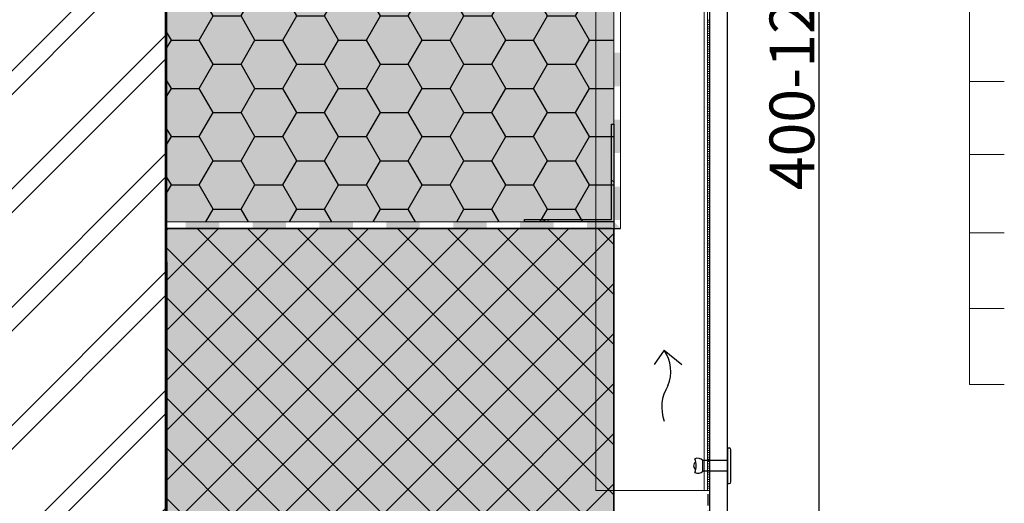
# Model space of a CAD drawing. Units: millimetres. Extents: x -56920 to 69301, y 3106 to 17205.
# Drawn here: x 45793 to 46234, y 15736 to 15953 of the extents above; entities that cross this region are included whole.
import ezdxf

# ---------------------------------------------------------------- set-up
doc = ezdxf.new("R2010")
doc.units = ezdxf.units.MM
doc.header["$LTSCALE"] = 0.2
doc.header["$MEASUREMENT"] = 0
doc.linetypes.add('DASHED', pattern=[0.75, 0.5, -0.25])
for name, color, linetype in [('004 nýt ALUnerez', 7, 'Continuous'), ('Cemvin-Popisy', 7, 'Continuous'), ('Cemvin-šrafa-TI', 50, 'Continuous'), ('KOVOVY_PROFIL', 7, 'Continuous'), ('SRAFY_TEPELNA_IZOLACE', 1, 'Continuous')]:
    doc.layers.add(name, color=color, linetype=linetype)
for name, color, linetype, lineweight in [('2D - výplně.2D_Pero_č.__2', 8, 'Continuous', 13), ('2D - výplně.2D_Pero_č.__41', 7, 'Continuous', 20), ('2D - čáry.2D_Pero_č.__1', 7, 'Continuous', 13), ('CKIZOLACE', 1, 'Continuous', 18), ('CKSTENY_PODROVINOU', 7, 'Continuous', 9), ('KOVOVY_PROFIL_Pero_č.__7', 7, 'Continuous', 20), ('PD_SD3_T15_4_8x16_Pero_č.__1', 7, 'Continuous', 13), ('VRUT_AQUAPANEL_MAXI_SN_SB_Pero_č.__1', 7, 'Continuous', 13), ('Zdivo - obvodové_Pero_č.__1', 7, 'Continuous', 13)]:
    doc.layers.add(name, color=color, linetype=linetype, lineweight=lineweight)
doc.styles.add('Cemvin-Popisy', font='ARIALN.TTF', dxfattribs={"height": 20})
doc.dimstyles.new('GENERATED_STYLE__1', dxfattribs={"dimtxt": 20, "dimasz": 16, "dimexe": 0, "dimexo": 5, "dimgap": 2, "dimtad": 1, "dimdec": 0, "dimzin": 0, "dimdsep": 46, "dimtxsty": 'Cemvin-Popisy', "dimblk": 'ARROWHEAD_6', "dimcen": 0.09, "dimclrd": 154, "dimclre": 154, "dimclrt": 7, "dimazin": 0, "dimtfac": 1, "dimtdec": 0, "dimtmove": 2, "dimatfit": 3, "dimfxl": 1, "dimtolj": 1, "dimtzin": 0, "dimarcsym": 0})

# ---------------------------------------------------------------- blocks, each defined once
blk = doc.blocks.new('*U16')
at = {"color": 0, "linetype": 'ByBlock', "lineweight": -2}
blk.add_solid([(-15, 1.5), (-15, -1.5), (0, 1.5), (0, -1.5)], dxfattribs=at)
blk = doc.blocks.new('*U17')
at = {"color": 0, "linetype": 'ByBlock', "lineweight": -2}
blk.add_solid([(-1.5, -795), (1.5, -795), (-1.5, -780), (1.5, -780)], dxfattribs=at)
at = {"color": 0, "linetype": 'ByBlock', "lineweight": -2, "rotation": 270}
for p in [(0, -735), (0, -765)]:
    blk.add_blockref('*U16', p, dxfattribs=at)
blk = doc.blocks.new('*U18')
at = {"color": 0, "linetype": 'ByBlock', "lineweight": -2}
for points in [[(-193.5, 1.5), (-193.5, -1.5), (-178.5, 1.5), (-178.5, -1.5)], [(1.5, -1.5), (-1.5, 1.5), (-13.5, -1.5), (-13.5, 1.5)]]:
    blk.add_solid(points, dxfattribs=at)
at = {"color": 0, "linetype": 'ByBlock', "lineweight": -2, "rotation": 180}
for p in [(-163.5, 0), (-133.5, 0), (-103.5, 0), (-73.5, 0), (-43.5, 0)]:
    blk.add_blockref('*U16', p, dxfattribs=at)
blk = doc.blocks.new('ARROWHEAD_6')
at = {"color": 0, "linetype": 'Continuous', "lineweight": 0}
for p, q in [((-0.5, -0.5), (0.5, 0.5)), ((0, 0), (-1, 0))]:
    blk.add_line(p, q, dxfattribs=at)
blk = doc.blocks.new('*D194')
at = {"layer": 'Cemvin-Popisy', "lineweight": -2, "transparency": 16777216}
for p, q in [((46128.55, 16160.45), (46151.32, 16160.45)), ((46151.32, 15723.8), (46151.32, 16144.45)), ((46128.55, 15707.8), (46151.32, 15707.8))]:
    blk.add_line(p, q, dxfattribs=at)
at = {"layer": 'Defpoints', "color": 0, "lineweight": 18, "transparency": 16777216}
for p in [(46123.55, 16160.45), (46151.32, 16160.45), (46123.55, 15707.8)]:
    blk.add_point(p, dxfattribs=at)
at = {"layer": 'Cemvin-Popisy', "lineweight": -2, "transparency": 16777216, "xscale": 16, "yscale": 16, "zscale": 16}
for p, rotation in [((46151.32, 16160.45), 90), ((46151.32, 15707.8), 270)]:
    blk.add_blockref('ARROWHEAD_6', p, dxfattribs=dict(at, rotation=rotation))
at = {"layer": 'Cemvin-Popisy', "color": 7, "transparency": 16777216, "insert": (46139.11, 15934.12), "char_height": 20, "attachment_point": 5, "rotation": 90, "style": 'Cemvin-Popisy'}
blk.add_mtext('\\A1;400-1200', dxfattribs=at)
blk = doc.blocks.new('1')
at = {"layer": '2D - výplně.2D_Pero_č.__41', "color": 4, "lineweight": 18}
for p, q in [((46101.23, 8301.27), (46101.23, 9217.58)), ((46102.23, 8512.27), (46101.23, 8512.27)), ((46102.23, 8511.27), (46101.23, 8511.27)), ((46102.23, 8510.27), (46101.23, 8510.27)), ((46102.23, 8509.27), (46101.23, 8509.27)), ((46102.23, 8508.27), (46101.23, 8508.27)), ((46102.23, 8507.27), (46101.23, 8507.27)), ((46102.23, 8506.27), (46101.23, 8506.27)), ((46102.23, 8505.27), (46101.23, 8505.27)), ((46102.23, 8504.27), (46101.23, 8504.27)), ((46102.23, 8503.27), (46101.23, 8503.27)), ((46102.23, 8502.27), (46101.23, 8502.27)), ((46102.23, 8501.27), (46101.23, 8501.27)), ((46102.23, 8500.27), (46101.23, 8500.27)), ((46102.23, 8499.27), (46101.23, 8499.27)), ((46102.23, 8498.27), (46101.23, 8498.27)), ((46102.23, 8497.27), (46101.23, 8497.27)), ((46102.23, 8496.27), (46101.23, 8496.27)), ((46102.23, 8495.27), (46101.23, 8495.27)), ((46102.23, 8494.27), (46101.23, 8494.27)), ((46102.23, 8493.27), (46101.23, 8493.27)), ((46102.23, 8492.27), (46101.23, 8492.27)), ((46102.23, 8491.27), (46101.23, 8491.27)), ((46102.23, 8490.27), (46101.23, 8490.27)), ((46102.23, 8489.27), (46101.23, 8489.27)), ((46102.23, 8488.27), (46101.23, 8488.27)), ((46102.23, 8487.27), (46101.23, 8487.27)), ((46102.23, 8486.27), (46101.23, 8486.27)), ((46102.23, 8485.27), (46101.23, 8485.27)), ((46102.23, 8484.27), (46101.23, 8484.27)), ((46102.23, 8483.27), (46101.23, 8483.27)), ((46102.23, 8482.27), (46101.23, 8482.27)), ((46102.23, 8481.27), (46101.23, 8481.27)), ((46102.23, 8480.27), (46101.23, 8480.27)), ((46102.23, 8479.27), (46101.23, 8479.27)), ((46102.23, 8478.27), (46101.23, 8478.27)), ((46102.23, 8477.27), (46101.23, 8477.27)), ((46102.23, 8476.27), (46101.23, 8476.27)), ((46102.23, 8475.27), (46101.23, 8475.27)), ((46102.23, 8474.27), (46101.23, 8474.27)), ((46102.23, 8473.27), (46101.23, 8473.27)), ((46102.23, 8472.27), (46101.23, 8472.27)), ((46102.23, 8471.27), (46101.23, 8471.27)), ((46102.23, 8470.27), (46101.23, 8470.27)), ((46102.23, 8469.27), (46101.23, 8469.27)), ((46102.23, 8468.27), (46101.23, 8468.27)), ((46102.23, 8467.27), (46101.23, 8467.27)), ((46102.23, 8466.27), (46101.23, 8466.27)), ((46102.23, 8465.27), (46101.23, 8465.27)), ((46102.23, 8464.27), (46101.23, 8464.27)), ((46102.23, 8463.27), (46101.23, 8463.27)), ((46102.23, 8462.27), (46101.23, 8462.27)), ((46102.23, 8461.27), (46101.23, 8461.27)), ((46102.23, 8460.27), (46101.23, 8460.27)), ((46102.23, 8459.27), (46101.23, 8459.27)), ((46102.23, 8458.27), (46101.23, 8458.27)), ((46102.23, 8457.27), (46101.23, 8457.27)), ((46102.23, 8456.27), (46101.23, 8456.27)), ((46102.23, 8455.27), (46101.23, 8455.27)), ((46102.23, 8454.27), (46101.23, 8454.27)), ((46102.23, 8453.27), (46101.23, 8453.27)), ((46102.23, 8452.27), (46101.23, 8452.27)), ((46102.23, 8451.27), (46101.23, 8451.27)), ((46102.23, 8450.27), (46101.23, 8450.27)), ((46102.23, 8449.27), (46101.23, 8449.27)), ((46102.23, 8448.27), (46101.23, 8448.27)), ((46102.23, 8447.27), (46101.23, 8447.27)), ((46102.23, 8446.27), (46101.23, 8446.27)), ((46102.23, 8445.27), (46101.23, 8445.27)), ((46102.23, 8444.27), (46101.23, 8444.27)), ((46102.23, 8443.27), (46101.23, 8443.27)), ((46102.23, 8442.27), (46101.23, 8442.27)), ((46102.23, 8441.27), (46101.23, 8441.27)), ((46102.23, 8440.27), (46101.23, 8440.27)), ((46102.23, 8439.27), (46101.23, 8439.27)), ((46102.23, 8438.27), (46101.23, 8438.27)), ((46102.23, 8437.27), (46101.23, 8437.27)), ((46102.23, 8436.27), (46101.23, 8436.27)), ((46102.23, 8435.27), (46101.23, 8435.27)), ((46102.23, 8434.27), (46101.23, 8434.27)), ((46102.23, 8433.27), (46101.23, 8433.27)), ((46102.23, 8432.27), (46101.23, 8432.27)), ((46102.23, 8431.27), (46101.23, 8431.27)), ((46102.23, 8430.27), (46101.23, 8430.27)), ((46102.23, 8429.27), (46101.23, 8429.27)), ((46102.23, 8428.27), (46101.23, 8428.27)), ((46102.23, 8427.27), (46101.23, 8427.27)), ((46102.23, 8426.27), (46101.23, 8426.27)), ((46102.23, 8425.27), (46101.23, 8425.27)), ((46102.23, 8424.27), (46101.23, 8424.27)), ((46102.23, 8423.27), (46101.23, 8423.27)), ((46102.23, 8422.27), (46101.23, 8422.27)), ((46102.23, 8421.27), (46101.23, 8421.27)), ((46102.23, 8420.27), (46101.23, 8420.27)), ((46102.23, 8419.27), (46101.23, 8419.27)), ((46102.23, 8418.27), (46101.23, 8418.27)), ((46102.23, 8417.27), (46101.23, 8417.27)), ((46102.23, 8416.27), (46101.23, 8416.27)), ((46102.23, 8415.27), (46101.23, 8415.27)), ((46102.23, 8414.27), (46101.23, 8414.27)), ((46102.23, 8413.27), (46101.23, 8413.27)), ((46102.23, 8412.27), (46101.23, 8412.27)), ((46102.23, 8411.27), (46101.23, 8411.27)), ((46102.23, 8410.27), (46101.23, 8410.27)), ((46102.23, 8409.27), (46101.23, 8409.27)), ((46102.23, 8408.27), (46101.23, 8408.27)), ((46102.23, 8407.27), (46101.23, 8407.27)), ((46102.23, 8406.27), (46101.23, 8406.27)), ((46102.23, 8405.27), (46101.23, 8405.27)), ((46102.23, 8404.27), (46101.23, 8404.27)), ((46102.23, 8403.27), (46101.23, 8403.27)), ((46102.23, 8402.27), (46101.23, 8402.27)), ((46102.23, 8401.27), (46101.23, 8401.27)), ((46102.23, 8400.27), (46101.23, 8400.27)), ((46102.23, 8399.27), (46101.23, 8399.27)), ((46102.23, 8398.27), (46101.23, 8398.27)), ((46102.23, 8397.27), (46101.23, 8397.27)), ((46102.23, 8396.27), (46101.23, 8396.27)), ((46102.23, 8395.27), (46101.23, 8395.27)), ((46102.23, 8394.27), (46101.23, 8394.27)), ((46102.23, 8393.27), (46101.23, 8393.27)), ((46102.23, 8392.27), (46101.23, 8392.27)), ((46102.23, 8391.27), (46101.23, 8391.27)), ((46102.23, 8390.27), (46101.23, 8390.27)), ((46102.23, 8389.27), (46101.23, 8389.27)), ((46102.23, 8388.27), (46101.23, 8388.27)), ((46102.23, 8387.27), (46101.23, 8387.27)), ((46102.23, 8386.27), (46101.23, 8386.27)), ((46102.23, 8385.27), (46101.23, 8385.27)), ((46102.23, 8384.27), (46101.23, 8384.27)), ((46102.23, 8383.27), (46101.23, 8383.27)), ((46102.23, 8382.27), (46101.23, 8382.27)), ((46102.23, 8381.27), (46101.23, 8381.27)), ((46102.23, 8380.27), (46101.23, 8380.27)), ((46102.23, 8379.27), (46101.23, 8379.27)), ((46102.23, 8378.27), (46101.23, 8378.27)), ((46102.23, 8377.27), (46101.23, 8377.27)), ((46102.23, 8376.27), (46101.23, 8376.27)), ((46102.23, 8375.27), (46101.23, 8375.27)), ((46102.23, 8374.27), (46101.23, 8374.27)), ((46102.23, 8373.27), (46101.23, 8373.27)), ((46102.23, 8372.27), (46101.23, 8372.27)), ((46102.23, 8371.27), (46101.23, 8371.27)), ((46102.23, 8370.27), (46101.23, 8370.27)), ((46102.23, 8369.27), (46101.23, 8369.27)), ((46102.23, 8368.27), (46101.23, 8368.27)), ((46102.23, 8367.27), (46101.23, 8367.27)), ((46102.23, 8366.27), (46101.23, 8366.27)), ((46102.23, 8365.27), (46101.23, 8365.27)), ((46102.23, 8364.27), (46101.23, 8364.27)), ((46102.23, 8363.27), (46101.23, 8363.27)), ((46102.23, 8362.27), (46101.23, 8362.27)), ((46102.23, 8361.27), (46101.23, 8361.27)), ((46102.23, 8360.27), (46101.23, 8360.27)), ((46102.23, 8359.27), (46101.23, 8359.27)), ((46102.23, 8358.27), (46101.23, 8358.27)), ((46102.23, 8357.27), (46101.23, 8357.27)), ((46102.23, 8356.27), (46101.23, 8356.27)), ((46102.23, 8355.27), (46101.23, 8355.27)), ((46102.23, 8354.27), (46101.23, 8354.27)), ((46102.23, 8353.27), (46101.23, 8353.27)), ((46102.23, 8352.27), (46101.23, 8352.27)), ((46102.23, 8351.27), (46101.23, 8351.27)), ((46102.23, 8350.27), (46101.23, 8350.27)), ((46102.23, 8349.27), (46101.23, 8349.27)), ((46102.23, 8348.27), (46101.23, 8348.27)), ((46102.23, 8347.27), (46101.23, 8347.27)), ((46102.23, 8346.27), (46101.23, 8346.27)), ((46102.23, 8345.27), (46101.23, 8345.27)), ((46102.23, 8344.27), (46101.23, 8344.27)), ((46102.23, 8343.27), (46101.23, 8343.27)), ((46102.23, 8342.27), (46101.23, 8342.27)), ((46102.23, 8341.27), (46101.23, 8341.27)), ((46102.23, 8340.27), (46101.23, 8340.27)), ((46102.23, 8339.27), (46101.23, 8339.27)), ((46102.23, 8338.27), (46101.23, 8338.27)), ((46102.23, 8337.27), (46101.23, 8337.27)), ((46102.23, 8336.27), (46101.23, 8336.27)), ((46102.23, 8335.27), (46101.23, 8335.27)), ((46102.23, 8334.27), (46101.23, 8334.27)), ((46102.23, 8333.27), (46101.23, 8333.27)), ((46102.23, 8332.27), (46101.23, 8332.27)), ((46102.23, 8331.27), (46101.23, 8331.27)), ((46102.23, 8330.27), (46101.23, 8330.27)), ((46102.23, 8329.27), (46101.23, 8329.27)), ((46102.23, 8328.27), (46101.23, 8328.27)), ((46102.23, 8327.27), (46101.23, 8327.27)), ((46102.23, 8326.27), (46101.23, 8326.27)), ((46102.23, 8325.27), (46101.23, 8325.27)), ((46102.23, 8324.27), (46101.23, 8324.27)), ((46102.23, 8323.27), (46101.23, 8323.27)), ((46102.23, 8322.27), (46101.23, 8322.27)), ((46102.23, 8321.27), (46101.23, 8321.27)), ((46102.23, 8320.27), (46101.23, 8320.27)), ((46102.23, 8319.27), (46101.23, 8319.27)), ((46102.23, 8318.27), (46101.23, 8318.27)), ((46102.23, 8317.27), (46101.23, 8317.27)), ((46102.23, 8316.27), (46101.23, 8316.27)), ((46102.23, 8315.27), (46101.23, 8315.27)), ((46102.23, 8314.27), (46101.23, 8314.27)), ((46102.23, 8313.27), (46101.23, 8313.27)), ((46102.23, 8312.27), (46101.23, 8312.27)), ((46102.23, 8311.27), (46101.23, 8311.27)), ((46102.23, 8310.27), (46101.23, 8310.27)), ((46102.23, 8309.27), (46101.23, 8309.27)), ((46102.23, 8308.27), (46101.23, 8308.27)), ((46102.23, 8307.27), (46101.23, 8307.27)), ((46102.23, 8306.27), (46101.23, 8306.27)), ((46102.23, 8305.27), (46101.23, 8305.27)), ((46102.23, 8304.27), (46101.23, 8304.27)), ((46102.23, 8303.27), (46101.23, 8303.27)), ((46102.23, 8302.27), (46101.23, 8302.27)), ((46102.23, 8301.27), (46101.23, 8301.27))]:
    blk.add_line(p, q, dxfattribs=at)
blk = doc.blocks.new('nýt ALUnerez barevný')
at = {"layer": '004 nýt ALUnerez'}
for p, q in [((-2.4, 0), (-2.4, 11.1)), ((-2.4, 11.1), (2.4, 11.1)), ((2.4, 0), (2.4, 11.1)), ((-8, 0), (8, 0)), ((-8, 0), (-8, -0.64)), ((8, 0), (8, -0.64)), ((-7.2, -1.44), (7.2, -1.44))]:
    blk.add_line(p, q, dxfattribs=at)
for centre, radius, start, end in [((-0.12, 13.39), 3.23, 154.0796, 225.0899), ((0, 20.93), 6.86, 243.5479, 296.4521), ((0, 13.53), 1.78, 24.6028, 155.3972), ((0.21, 13.4), 3.17, 313.7117, 26.2316), ((-7.2, -0.64), 0.8, 180, 270), ((7.2, -0.64), 0.8, 270, 360)]:
    blk.add_arc(centre, radius, start, end, dxfattribs=at)

msp = doc.modelspace()

# ---------------------------------------------------------------- hatches: boundary and pattern name
at = {"layer": '2D - výplně.2D_Pero_č.__2', "linetype": 'Continuous', "true_color": 0x939598}
h = msp.add_hatch(dxfattribs=at)
h.set_pattern_fill('ZDIVO___TVÁRNICE_0002', color=252, style=0, pattern_type=2)
h.set_pattern_definition([(45, (22235.314, 19518.293), (-26.516504, 26.516504), []), (45, (22230.01, 19523.597), (-26.516504, 26.516504), [])])
h.paths.add_polyline_path([(45858.97, 15239.88), (45858.23, 16658.01), (45558.23, 16658.01), (45558.23, 15239.88)])
at = {"layer": 'Cemvin-šrafa-TI', "linetype": 'Continuous'}
msp.add_hatch(color=256, dxfattribs=at).paths.add_polyline_path([(45858.23, 16618.01), (45858.23, 15862.27), (46059.23, 15862.27), (46059.23, 16658.01), (45858.23, 16658.01)])
h = msp.add_hatch(dxfattribs=at)
h.set_pattern_fill('HONEY', color=40, scale=100, style=0)
h.set_pattern_definition([(0, (-657.976, 11191.391), (18.75, 10.8253175), [12.5, -25]), (120, (-657.976, 11191.391), (-18.75, 10.8253175), [12.5, -25]), (60, (-657.976, 11191.391), (4e-15, 21.650635), [-25, 12.5])])
h.paths.add_polyline_path([(46059.23, 15862.27), (46059.23, 16658.01), (45858.23, 16658.01), (45858.23, 16618.01), (45858.23, 15862.27)])
h.paths.add_polyline_path([(45906.4, 16631.51), (46010.86, 16631.51), (46010.86, 16600.44), (45906.4, 16600.44)], flags=0)
h.paths.add_polyline_path([(45904.65, 16594.77), (46011.47, 16594.77), (46011.47, 16636.41), (45904.65, 16636.41)], flags=24)
h = msp.add_hatch(color=256, dxfattribs=at)
h.paths.add_polyline_path([(45858.23, 15851.27), (45858.98, 15239.88), (46059.23, 15239.88), (46059.23, 15851.27)])
h.paths.add_polyline_path([(46059.23, 15859.27), (45858.23, 15859.27), (45858.23, 15851.27), (46059.23, 15851.27)])
at = {"layer": 'KOVOVY_PROFIL_Pero_č.__7', "linetype": 'Continuous'}
h = msp.add_hatch(color=256, dxfattribs=at)
h.paths.add_polyline_path([(46059.23, 15880.66), (46059.23, 15881.56), (46059.02, 15880.3)])
h.paths.add_polyline_path([(46059.02, 15880.3), (46059.23, 15881.56), (46059.23, 15882.47), (46058.87, 15880.3)])
h.paths.add_polyline_path([(46058.51, 15880.93), (46058.87, 15880.3), (46059.23, 15882.47), (46059.23, 15884.14)])
h.paths.add_polyline_path([(46058.51, 15880.93), (46059.23, 15884.14), (46059.23, 15906.07), (46058.23, 15906.07), (46058.23, 15882.92), (46058.23, 15880.9)])
h.paths.add_polyline_path([(46019.23, 15862.27), (46059.23, 15862.27), (46059.23, 15880.66), (46059.02, 15880.3), (46058.87, 15880.3), (46058.51, 15880.93), (46058.23, 15880.9), (46058.23, 15863.27), (46019.23, 15863.27)])
msp.add_hatch(color=256, dxfattribs=at).paths.add_polyline_path([(46030.77, 15862.37), (46030.63, 15862.27), (46059.23, 15862.27), (46059.23, 15880.66), (46059.02, 15880.3), (46058.87, 15880.3), (46058.51, 15880.93), (46058.23, 15880.9), (46058.23, 15866.07), (46058.23, 15863.27), (46029.75, 15863.27), (46029.75, 15862.48)])
at = {"layer": 'SRAFY_TEPELNA_IZOLACE'}
h = msp.add_hatch(dxfattribs=at)
h.set_pattern_fill('ANSI37', color=3, scale=5, style=0)
h.set_pattern_definition([(45, (44810.731, 15237.14), (-11.22532, 11.22532), []), (135, (44810.731, 15237.14), (-11.22532, -11.22532), [])])
h.paths.add_polyline_path([(46059.23, 15851.27), (45858.23, 15851.27), (45858.98, 15239.88), (46059.23, 15239.88)])
h.paths.add_polyline_path([(46059.23, 15859.27), (45858.23, 15859.27), (45858.23, 15851.27), (46059.23, 15851.27)])

# ---------------------------------------------------------------- linework, layer by layer
for p, q in [((45858.23, 16658.01), (45858.97, 15239.88)), ((45858.23, 16658.01), (45858.23, 15862.27)), ((46059.23, 15862.27), (46059.23, 15239.88)), ((46059.23, 15239.88), (46059.23, 15859.27)), ((46081.86, 15804.62), (46077.37, 15798.2)), ((46081.86, 15804.62), (46089.69, 15798.29))]:
    msp.add_line(p, q)
at = {"linetype": 'DASHED', "ltscale": 50}
msp.add_lwpolyline([(46049.03, 15720.06), (46101.56, 15720.06), (46101.56, 15741.7)], dxfattribs=at)
for centre, radius, start, end in [((46067.62, 15795.08), 17.14, 338.1357, 33.8324), ((46098.59, 15779.07), 17.87, 147.4067, 200.6251)]:
    msp.add_arc(centre, radius, start, end)
at = {"layer": '2D - výplně.2D_Pero_č.__41', "lineweight": 18}
for p, q in [((46051.23, 15741.7), (46051.23, 16658.01)), ((46099.73, 15741.7), (46099.73, 16658.01)), ((46099.73, 15741.7), (46051.23, 15741.7)), ((46101.23, 15741.7), (46099.73, 15741.7))]:
    msp.add_line(p, q, dxfattribs=at)
at = {"layer": 'Cemvin-Popisy'}
msp.add_line((45858.23, 16658.01), (45858.23, 15351.27), dxfattribs=at)
at = {"layer": 'Cemvin-Popisy', "linetype": 'Continuous'}
for points in [[(45858.23, 15351.27), (45858.23, 16658.01)], [(46102.23, 16160.45), (46102.23, 15707.8), (46110.23, 15707.8), (46110.23, 16160.45)], [(45858.23, 15859.27), (46062.23, 15859.27)], [(46058.23, 15859.27), (45858.23, 15859.27), (45858.97, 15239.88)], [(46059.23, 15239.88), (46059.23, 15859.27)]]:
    msp.add_lwpolyline(points, dxfattribs=at)
at = {"layer": 'CKSTENY_PODROVINOU'}
for p, q in [((46059.23, 16658.01), (46059.23, 15862.27)), ((46062.23, 16658.01), (46062.23, 15859.27)), ((46059.23, 15862.27), (45858.23, 15862.27)), ((45858.23, 15859.27), (45858.23, 15862.27)), ((46062.23, 15859.27), (45858.23, 15859.27))]:
    msp.add_line(p, q, dxfattribs=at)
at = {"layer": 'KOVOVY_PROFIL'}
msp.add_lwpolyline([(46058.23, 15863.27), (46058.23, 15906.07), (46059.23, 15906.07), (46059.23, 15862.27), (46019.23, 15862.27), (46019.23, 15863.27)], close=True, dxfattribs=at)
at = {"layer": 'PD_SD3_T15_4_8x16_Pero_č.__1', "linetype": 'Continuous'}
for p, q in [((46058.87, 15880.3), (46058.51, 15880.93)), ((46059.02, 15880.3), (46058.87, 15880.3))]:
    msp.add_line(p, q, dxfattribs=at)
at = {"layer": 'VRUT_AQUAPANEL_MAXI_SN_SB_Pero_č.__1', "linetype": 'Continuous'}
for p, q in [((46026.24, 15862.67), (46026.75, 15863.22)), ((46026.75, 15862.42), (46026.24, 15862.67)), ((46029.75, 15863.28), (46026.75, 15862.42)), ((46029.75, 15862.48), (46029.75, 15863.28)), ((46030.77, 15862.37), (46029.75, 15862.48)), ((46029.75, 15862.48), (46029.75, 15862.48)), ((46029.75, 15862.48), (46029.75, 15862.48)), ((46029.75, 15862.48), (46029.75, 15862.48)), ((46029.75, 15862.48), (46029.75, 15862.48)), ((46029.75, 15862.48), (46029.75, 15862.48)), ((46029.75, 15862.48), (46029.75, 15862.48)), ((46029.75, 15862.48), (46029.75, 15862.48)), ((46029.75, 15862.48), (46029.75, 15862.48)), ((46029.75, 15862.48), (46029.75, 15862.48)), ((46029.75, 15862.48), (46029.75, 15862.48)), ((46029.75, 15862.48), (46029.75, 15862.48)), ((46029.75, 15862.48), (46029.75, 15862.48)), ((46029.75, 15862.48), (46029.75, 15862.48)), ((46029.75, 15862.48), (46029.75, 15862.48)), ((46029.75, 15862.48), (46029.75, 15862.48)), ((46029.75, 15862.48), (46029.75, 15862.48)), ((46029.75, 15862.48), (46029.75, 15862.48)), ((46029.75, 15862.48), (46029.75, 15862.48)), ((46029.75, 15862.48), (46029.75, 15862.48)), ((46029.75, 15862.48), (46029.75, 15862.48)), ((46029.75, 15862.48), (46029.75, 15862.48)), ((46029.75, 15862.48), (46029.75, 15862.48)), ((46029.75, 15862.48), (46029.75, 15862.48)), ((46029.75, 15862.48), (46029.75, 15862.48)), ((46029.75, 15862.48), (46029.75, 15862.48)), ((46029.75, 15862.48), (46029.75, 15862.48)), ((46029.75, 15862.48), (46029.75, 15862.48)), ((46029.75, 15862.48), (46029.75, 15862.48)), ((46029.75, 15862.48), (46029.75, 15862.48)), ((46029.75, 15862.48), (46029.75, 15862.48)), ((46029.75, 15862.48), (46029.75, 15862.48)), ((46029.75, 15862.48), (46029.75, 15862.48)), ((46029.75, 15862.48), (46029.75, 15862.48)), ((46029.75, 15862.48), (46029.75, 15862.48)), ((46029.75, 15862.48), (46029.75, 15862.48)), ((46029.75, 15862.48), (46029.75, 15862.48))]:
    msp.add_line(p, q, dxfattribs=at)
msp.add_circle((46029.75, 15862.48), 0.00007, dxfattribs=at)
at = {"layer": 'Zdivo - obvodové_Pero_č.__1', "linetype": 'Continuous'}
for p, q in [((46218.83, 15789.29), (46218.83, 16124.72)), ((46218.83, 15925.21), (46234.39, 15925.21)), ((46218.83, 15892.35), (46234.39, 15892.35)), ((46218.83, 15857.25), (46234.39, 15857.25)), ((46218.83, 15823.29), (46234.39, 15823.29)), ((46218.83, 15789.29), (46234.39, 15789.29))]:
    msp.add_line(p, q, dxfattribs=at)

# ---------------------------------------------------------------- block references
at = {"layer": '2D - výplně.2D_Pero_č.__41', "lineweight": 18}
msp.add_blockref('1', (0, 7440.43), dxfattribs=at)
at = {"layer": '2D - čáry.2D_Pero_č.__1', "rotation": 90.00000000000001}
msp.add_blockref('nýt ALUnerez barevný', (46110.32, 15752.8), dxfattribs=at)
at = {"layer": 'CKIZOLACE'}
for name, p in [('*U17', (46060.73, 16658.01)), ('*U18', (46060.73, 15860.77))]:
    msp.add_blockref(name, p, dxfattribs=at)

# ---------------------------------------------------------------- dimensions: what is measured, and where the dimension line sits
at = {"layer": 'Cemvin-Popisy'}
dim = msp.add_linear_dim(base=(46151.32, 16160.45), p1=(46123.55, 15707.8), p2=(46123.55, 16160.45), angle=90, text='400-1200', dimstyle='GENERATED_STYLE__1', override={"dimclrd": 256, "dimclre": 256}, dxfattribs=at)
dim.commit()
dim.dimension.update_dxf_attribs({"geometry": '*D194', "text_midpoint": (46139.11, 15934.12)})

doc.saveas('drawing.dxf')
